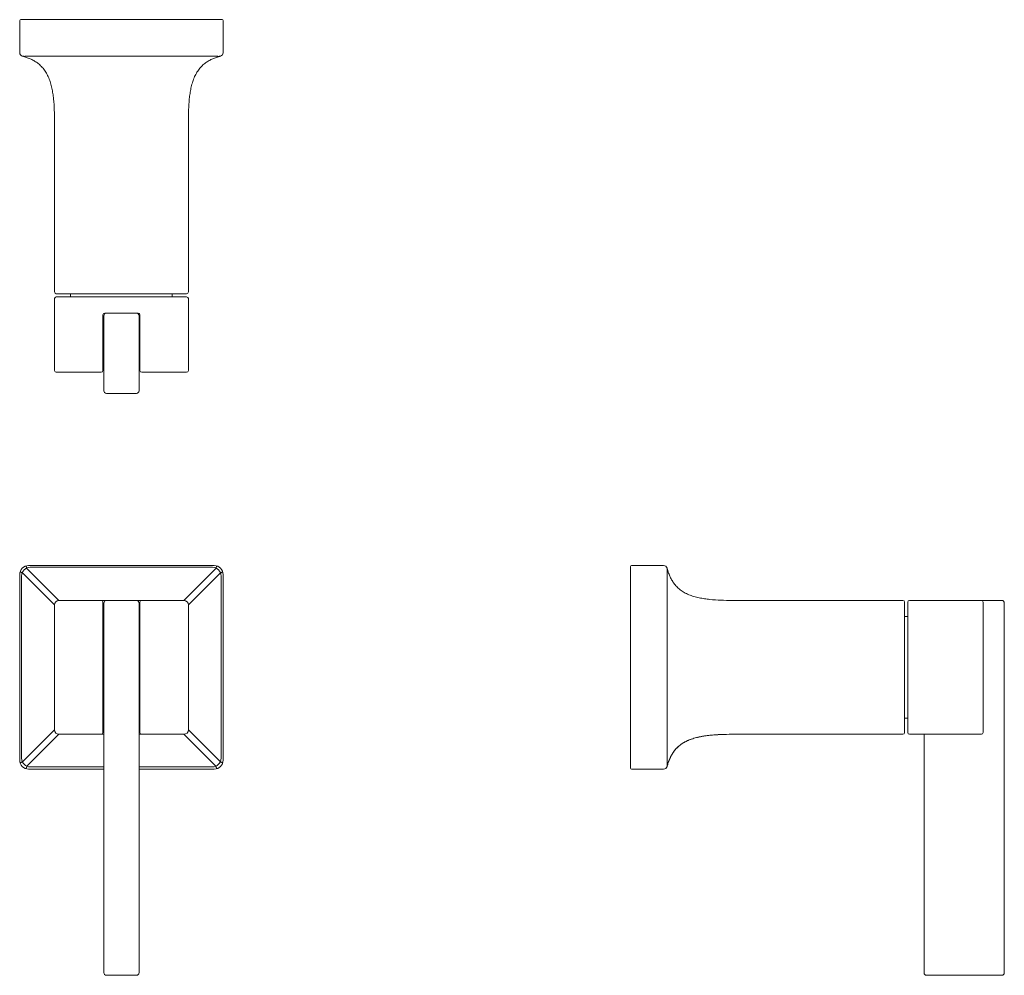
# Model space of a CAD drawing. Units: inches. Extents: x 4.6 to 15.6, y -12.4 to -1.7.
import ezdxf

# ---------------------------------------------------------------- set-up
doc = ezdxf.new("R2010")
doc.units = ezdxf.units.IN
doc.header["$MEASUREMENT"] = 0
doc.layers.add('Layer 1', color=7, linetype='Continuous', lineweight=0)

msp = doc.modelspace()

# ---------------------------------------------------------------- linework, layer by layer
at = {"layer": 'Layer 1', "color": 7, "lineweight": 5}
for p, q in [((4.589, -2.113), (4.589, -1.755)), ((4.6, -1.744), (6.851, -1.744)), ((6.862, -2.113), (6.862, -1.755)), ((4.618, -2.151), (4.621, -2.152)), ((4.688, -2.151), (6.763, -2.151)), ((6.831, -2.152), (6.833, -2.151)), ((4.978, -2.876), (4.978, -4.786)), ((6.474, -2.876), (6.474, -4.786)), ((4.998, -4.806), (6.454, -4.806)), ((6.454, -4.841), (4.998, -4.841)), ((5.157, -4.841), (5.157, -4.806)), ((6.294, -4.841), (6.294, -4.806)), ((4.978, -4.861), (4.978, -5.664)), ((6.474, -4.861), (6.474, -5.664)), ((5.519, -5.664), (5.519, -5.042)), ((5.529, -5.89), (5.529, -5.052)), ((5.539, -5.022), (5.913, -5.022)), ((5.923, -5.052), (5.923, -5.89)), ((5.932, -5.042), (5.932, -5.664)), ((5.499, -5.684), (4.998, -5.684)), ((6.454, -5.684), (5.952, -5.684)), ((5.893, -5.92), (5.559, -5.92)), ((4.67, -7.876), (5.027, -8.233)), ((4.688, -7.844), (6.763, -7.844)), ((4.707, -7.863), (6.742, -7.863)), ((6.781, -7.876), (6.424, -8.233)), ((11.416, -10.107), (11.416, -7.855)), ((11.785, -7.844), (11.427, -7.844)), ((11.824, -7.876), (11.823, -7.874)), ((4.589, -10.018), (4.589, -7.944)), ((4.609, -9.995), (4.609, -7.961)), ((4.621, -7.926), (4.978, -8.283)), ((6.831, -7.926), (6.474, -8.283)), ((6.84, -7.961), (6.84, -9.995)), ((6.862, -7.944), (6.862, -10.018)), ((11.823, -10.018), (11.823, -7.944)), ((5.027, -8.233), (6.424, -8.233)), ((12.548, -8.233), (14.458, -8.233)), ((14.533, -8.233), (15.562, -8.233)), ((4.978, -8.283), (4.978, -9.68)), ((5.519, -9.709), (5.519, -8.253)), ((5.529, -12.392), (5.529, -8.263)), ((5.923, -8.263), (5.923, -12.392)), ((5.932, -8.253), (5.932, -9.709)), ((6.474, -9.68), (6.474, -8.283)), ((14.478, -9.709), (14.478, -8.253)), ((14.513, -8.253), (14.513, -9.709)), ((15.356, -8.253), (15.356, -9.709)), ((15.592, -12.392), (15.592, -8.263)), ((14.478, -8.413), (14.513, -8.413)), ((14.478, -9.55), (14.513, -9.55)), ((4.978, -9.68), (4.621, -10.037)), ((6.831, -10.037), (6.474, -9.68)), ((5.027, -9.729), (4.67, -10.086)), ((5.027, -9.729), (5.529, -9.729)), ((5.923, -9.729), (6.424, -9.729)), ((6.781, -10.086), (6.424, -9.729)), ((14.458, -9.729), (12.548, -9.729)), ((15.336, -9.729), (14.533, -9.729)), ((14.695, -9.729), (14.695, -12.392)), ((5.529, -10.118), (4.688, -10.118)), ((5.526, -10.093), (4.707, -10.093)), ((6.742, -10.093), (5.923, -10.093)), ((6.763, -10.118), (5.923, -10.118)), ((11.785, -10.118), (11.427, -10.118)), ((11.823, -10.089), (11.824, -10.086)), ((5.893, -12.422), (5.559, -12.422)), ((14.724, -12.422), (15.562, -12.422))]:
    msp.add_line(p, q, dxfattribs=at)
for points in [[(4.6, -1.744), (4.594, -1.744), (4.589, -1.749), (4.589, -1.755)], [(6.862, -1.755), (6.862, -1.749), (6.858, -1.744), (6.851, -1.744)], [(4.589, -2.113), (4.589, -2.13), (4.601, -2.146), (4.618, -2.151)], [(6.833, -2.151), (6.851, -2.146), (6.862, -2.13), (6.862, -2.113)], [(4.978, -4.786), (4.978, -4.797), (4.987, -4.806), (4.998, -4.806)], [(4.998, -4.841), (4.987, -4.841), (4.978, -4.85), (4.978, -4.861)], [(6.454, -4.806), (6.465, -4.806), (6.474, -4.797), (6.474, -4.786)], [(6.474, -4.861), (6.474, -4.85), (6.465, -4.841), (6.454, -4.841)], [(5.539, -5.022), (5.528, -5.022), (5.519, -5.031), (5.519, -5.042)], [(5.559, -5.022), (5.542, -5.022), (5.529, -5.036), (5.529, -5.052)], [(5.923, -5.052), (5.923, -5.036), (5.909, -5.022), (5.893, -5.022)], [(5.932, -5.042), (5.932, -5.031), (5.924, -5.022), (5.913, -5.022)], [(4.978, -5.664), (4.978, -5.675), (4.987, -5.684), (4.998, -5.684)], [(5.499, -5.684), (5.51, -5.684), (5.519, -5.675), (5.519, -5.664)], [(5.932, -5.664), (5.932, -5.675), (5.941, -5.684), (5.952, -5.684)], [(6.454, -5.684), (6.465, -5.684), (6.474, -5.675), (6.474, -5.664)], [(5.529, -5.89), (5.529, -5.907), (5.542, -5.92), (5.559, -5.92)], [(5.893, -5.92), (5.909, -5.92), (5.923, -5.907), (5.923, -5.89)], [(4.688, -7.844), (4.633, -7.844), (4.589, -7.889), (4.589, -7.944)], [(4.707, -7.863), (4.653, -7.863), (4.609, -7.907), (4.609, -7.961)], [(6.84, -7.961), (6.84, -7.907), (6.796, -7.863), (6.742, -7.863)], [(6.862, -7.944), (6.862, -7.889), (6.818, -7.844), (6.763, -7.844)], [(11.427, -7.844), (11.421, -7.844), (11.416, -7.849), (11.416, -7.855)], [(11.823, -7.874), (11.818, -7.856), (11.802, -7.844), (11.785, -7.844)], [(5.027, -8.233), (5, -8.233), (4.978, -8.255), (4.978, -8.283)], [(5.519, -8.253), (5.519, -8.242), (5.51, -8.233), (5.499, -8.233)], [(5.559, -8.233), (5.542, -8.233), (5.529, -8.247), (5.529, -8.263)], [(5.923, -8.263), (5.923, -8.247), (5.909, -8.233), (5.893, -8.233)], [(5.952, -8.233), (5.941, -8.233), (5.932, -8.242), (5.932, -8.253)], [(6.474, -8.283), (6.474, -8.255), (6.451, -8.233), (6.424, -8.233)], [(14.478, -8.253), (14.478, -8.242), (14.469, -8.233), (14.458, -8.233)], [(14.533, -8.233), (14.522, -8.233), (14.513, -8.242), (14.513, -8.253)], [(15.356, -8.253), (15.356, -8.242), (15.347, -8.233), (15.336, -8.233)], [(15.592, -8.263), (15.592, -8.247), (15.579, -8.233), (15.562, -8.233)], [(4.978, -9.68), (4.978, -9.707), (5, -9.729), (5.027, -9.729)], [(6.424, -9.729), (6.451, -9.729), (6.474, -9.707), (6.474, -9.68)], [(5.499, -9.729), (5.51, -9.729), (5.519, -9.72), (5.519, -9.709)], [(5.932, -9.709), (5.932, -9.72), (5.941, -9.729), (5.952, -9.729)], [(14.458, -9.729), (14.469, -9.729), (14.478, -9.72), (14.478, -9.709)], [(14.513, -9.709), (14.513, -9.72), (14.522, -9.729), (14.533, -9.729)], [(15.336, -9.729), (15.347, -9.729), (15.356, -9.72), (15.356, -9.709)], [(4.609, -9.995), (4.609, -10.049), (4.653, -10.093), (4.707, -10.093)], [(6.742, -10.093), (6.796, -10.093), (6.84, -10.049), (6.84, -9.995)], [(4.589, -10.018), (4.589, -10.074), (4.633, -10.118), (4.688, -10.118)], [(6.763, -10.118), (6.818, -10.118), (6.862, -10.074), (6.862, -10.018)], [(11.416, -10.107), (11.416, -10.113), (11.421, -10.118), (11.427, -10.118)], [(11.785, -10.118), (11.802, -10.118), (11.818, -10.106), (11.823, -10.089)], [(5.529, -12.392), (5.529, -12.409), (5.542, -12.422), (5.559, -12.422)], [(5.893, -12.422), (5.909, -12.422), (5.923, -12.409), (5.923, -12.392)], [(14.695, -12.392), (14.695, -12.409), (14.708, -12.422), (14.724, -12.422)], [(15.562, -12.422), (15.579, -12.422), (15.592, -12.409), (15.592, -12.392)]]:
    msp.add_open_spline(points, degree=3, dxfattribs=at)
for points, knots in [([(4.621, -2.152), (4.635, -2.156), (4.649, -2.16), (4.663, -2.165), (4.677, -2.17), (4.691, -2.176), (4.705, -2.182), (4.712, -2.185), (4.719, -2.188), (4.725, -2.191), (4.732, -2.195), (4.739, -2.198), (4.746, -2.202), (4.753, -2.206), (4.759, -2.21), (4.766, -2.214), (4.773, -2.218), (4.779, -2.223), (4.786, -2.227), (4.792, -2.232), (4.798, -2.237), (4.805, -2.242), (4.811, -2.247), (4.817, -2.253), (4.823, -2.259), (4.829, -2.265), (4.835, -2.271), (4.841, -2.277), (4.847, -2.284), (4.852, -2.29), (4.858, -2.297), (4.863, -2.304), (4.869, -2.312), (4.874, -2.319), (4.879, -2.327), (4.883, -2.335), (4.888, -2.343), (4.893, -2.351), (4.897, -2.359), (4.901, -2.368), (4.905, -2.376), (4.909, -2.385), (4.913, -2.394), (4.917, -2.403), (4.92, -2.412), (4.924, -2.422), (4.927, -2.431), (4.93, -2.441), (4.933, -2.45), (4.936, -2.46), (4.938, -2.469), (4.941, -2.479), (4.943, -2.489), (4.946, -2.499), (4.948, -2.509), (4.952, -2.529), (4.956, -2.549), (4.959, -2.569), (4.962, -2.589), (4.964, -2.61), (4.967, -2.63), (4.971, -2.671), (4.974, -2.712), (4.975, -2.753), (4.977, -2.794), (4.978, -2.835), (4.978, -2.876)], [0, 0, 0, 0, 1, 1, 1, 2, 2, 2, 3, 3, 3, 4, 4, 4, 5, 5, 5, 6, 6, 6, 7, 7, 7, 8, 8, 8, 9, 9, 9, 10, 10, 10, 11, 11, 11, 12, 12, 12, 13, 13, 13, 14, 14, 14, 15, 15, 15, 16, 16, 16, 17, 17, 17, 18, 18, 18, 19, 19, 19, 20, 20, 20, 21, 21, 21, 22, 22, 22, 22]), ([(4.621, -2.152), (4.622, -2.152), (4.623, -2.152), (4.624, -2.153), (4.626, -2.153), (4.627, -2.153), (4.629, -2.153), (4.631, -2.153), (4.633, -2.154), (4.634, -2.154), (4.636, -2.154), (4.638, -2.154), (4.64, -2.154), (4.643, -2.154), (4.645, -2.154), (4.647, -2.154), (4.649, -2.154), (4.652, -2.153), (4.654, -2.153), (4.657, -2.153), (4.659, -2.153), (4.662, -2.153), (4.665, -2.152), (4.667, -2.152), (4.67, -2.152)], [0, 0, 0, 0, 1, 1, 1, 2, 2, 2, 3, 3, 3, 4, 4, 4, 5, 5, 5, 6, 6, 6, 7, 7, 7, 8, 8, 8, 8]), ([(4.67, -2.152), (4.673, -2.151), (4.676, -2.151), (4.679, -2.151), (4.682, -2.151), (4.685, -2.151), (4.688, -2.151)], [0, 0, 0, 0, 1, 1, 1, 2, 2, 2, 2]), ([(6.831, -2.152), (6.816, -2.156), (6.802, -2.16), (6.788, -2.165), (6.774, -2.17), (6.76, -2.176), (6.746, -2.182), (6.739, -2.185), (6.733, -2.188), (6.726, -2.191), (6.719, -2.195), (6.712, -2.198), (6.705, -2.202), (6.698, -2.206), (6.692, -2.21), (6.685, -2.214), (6.679, -2.218), (6.672, -2.223), (6.666, -2.227), (6.659, -2.232), (6.653, -2.237), (6.646, -2.242), (6.64, -2.247), (6.634, -2.253), (6.628, -2.259), (6.622, -2.265), (6.616, -2.271), (6.61, -2.277), (6.604, -2.284), (6.599, -2.29), (6.593, -2.297), (6.588, -2.304), (6.583, -2.312), (6.578, -2.319), (6.572, -2.327), (6.568, -2.335), (6.563, -2.343), (6.558, -2.351), (6.554, -2.359), (6.55, -2.368), (6.546, -2.376), (6.542, -2.385), (6.538, -2.394), (6.534, -2.403), (6.531, -2.412), (6.527, -2.422), (6.524, -2.431), (6.521, -2.441), (6.518, -2.45), (6.515, -2.46), (6.513, -2.469), (6.51, -2.479), (6.508, -2.489), (6.505, -2.499), (6.503, -2.509), (6.499, -2.529), (6.495, -2.549), (6.492, -2.569), (6.489, -2.589), (6.487, -2.61), (6.484, -2.63), (6.48, -2.671), (6.477, -2.712), (6.476, -2.753), (6.474, -2.794), (6.474, -2.835), (6.474, -2.876)], [0, 0, 0, 0, 1, 1, 1, 2, 2, 2, 3, 3, 3, 4, 4, 4, 5, 5, 5, 6, 6, 6, 7, 7, 7, 8, 8, 8, 9, 9, 9, 10, 10, 10, 11, 11, 11, 12, 12, 12, 13, 13, 13, 14, 14, 14, 15, 15, 15, 16, 16, 16, 17, 17, 17, 18, 18, 18, 19, 19, 19, 20, 20, 20, 21, 21, 21, 22, 22, 22, 22]), ([(6.763, -2.151), (6.766, -2.151), (6.769, -2.151), (6.772, -2.151), (6.775, -2.151), (6.778, -2.151), (6.781, -2.152)], [0, 0, 0, 0, 1, 1, 1, 2, 2, 2, 2]), ([(6.781, -2.152), (6.784, -2.152), (6.787, -2.152), (6.789, -2.153), (6.792, -2.153), (6.794, -2.153), (6.797, -2.153), (6.799, -2.153), (6.802, -2.154), (6.804, -2.154), (6.806, -2.154), (6.809, -2.154), (6.811, -2.154), (6.813, -2.154), (6.815, -2.154), (6.817, -2.154), (6.819, -2.154), (6.82, -2.153), (6.822, -2.153), (6.824, -2.153), (6.825, -2.153), (6.827, -2.153), (6.828, -2.152), (6.829, -2.152), (6.831, -2.152)], [0, 0, 0, 0, 1, 1, 1, 2, 2, 2, 3, 3, 3, 4, 4, 4, 5, 5, 5, 6, 6, 6, 7, 7, 7, 8, 8, 8, 8]), ([(6.831, -2.152), (6.827, -2.153), (6.824, -2.154), (6.821, -2.154), (6.812, -2.157), (6.802, -2.16), (6.793, -2.163)], [0, 0, 0, 0, 1, 1, 1, 2, 2, 2, 2]), ([(4.593, -7.913), (4.593, -7.913), (4.593, -7.914), (4.593, -7.914), (4.593, -7.914), (4.594, -7.914), (4.594, -7.914), (4.594, -7.914), (4.594, -7.914), (4.594, -7.914), (4.594, -7.914), (4.594, -7.914), (4.594, -7.914), (4.594, -7.914), (4.594, -7.914), (4.594, -7.914), (4.594, -7.914), (4.594, -7.915), (4.594, -7.915), (4.595, -7.915), (4.595, -7.915), (4.595, -7.915), (4.596, -7.915), (4.596, -7.916), (4.596, -7.916), (4.597, -7.916), (4.597, -7.916), (4.597, -7.916), (4.598, -7.917), (4.598, -7.917), (4.599, -7.917), (4.6, -7.917), (4.6, -7.918), (4.601, -7.918), (4.601, -7.918), (4.602, -7.919), (4.603, -7.919), (4.603, -7.919), (4.604, -7.919), (4.605, -7.92), (4.606, -7.92), (4.608, -7.921), (4.609, -7.922), (4.611, -7.922), (4.613, -7.923), (4.615, -7.924), (4.617, -7.924), (4.619, -7.925), (4.621, -7.926)], [0, 0, 0, 0, 1, 1, 1, 2, 2, 2, 3, 3, 3, 4, 4, 4, 5, 5, 5, 6, 6, 6, 7, 7, 7, 8, 8, 8, 9, 9, 9, 10, 10, 10, 11, 11, 11, 12, 12, 12, 13, 13, 13, 14, 14, 14, 15, 15, 15, 16, 16, 16, 16]), ([(4.658, -7.849), (4.658, -7.849), (4.658, -7.849), (4.658, -7.849), (4.658, -7.849), (4.658, -7.849), (4.658, -7.849), (4.658, -7.849), (4.658, -7.849), (4.658, -7.849), (4.658, -7.85), (4.658, -7.85), (4.658, -7.85), (4.658, -7.85), (4.658, -7.85), (4.659, -7.85), (4.659, -7.85), (4.659, -7.85), (4.659, -7.85), (4.659, -7.85), (4.659, -7.851), (4.659, -7.851), (4.66, -7.851), (4.66, -7.852), (4.66, -7.852), (4.66, -7.852), (4.66, -7.853), (4.661, -7.853), (4.661, -7.854), (4.661, -7.854), (4.661, -7.855), (4.662, -7.855), (4.662, -7.856), (4.662, -7.856), (4.662, -7.857), (4.663, -7.858), (4.663, -7.858), (4.663, -7.859), (4.664, -7.86), (4.664, -7.861), (4.665, -7.862), (4.665, -7.864), (4.666, -7.865), (4.667, -7.867), (4.667, -7.869), (4.668, -7.871), (4.669, -7.873), (4.669, -7.874), (4.67, -7.876)], [0, 0, 0, 0, 1, 1, 1, 2, 2, 2, 3, 3, 3, 4, 4, 4, 5, 5, 5, 6, 6, 6, 7, 7, 7, 8, 8, 8, 9, 9, 9, 10, 10, 10, 11, 11, 11, 12, 12, 12, 13, 13, 13, 14, 14, 14, 15, 15, 15, 16, 16, 16, 16]), ([(6.793, -7.849), (6.793, -7.849), (6.793, -7.849), (6.793, -7.849), (6.793, -7.849), (6.793, -7.849), (6.793, -7.849), (6.793, -7.849), (6.793, -7.849), (6.793, -7.849), (6.793, -7.85), (6.793, -7.85), (6.793, -7.85), (6.793, -7.85), (6.793, -7.85), (6.793, -7.85), (6.792, -7.85), (6.792, -7.85), (6.792, -7.85), (6.792, -7.85), (6.792, -7.851), (6.792, -7.851), (6.792, -7.851), (6.791, -7.852), (6.791, -7.852), (6.791, -7.852), (6.791, -7.853), (6.79, -7.853), (6.79, -7.854), (6.79, -7.854), (6.79, -7.855), (6.789, -7.855), (6.789, -7.856), (6.789, -7.856), (6.789, -7.857), (6.788, -7.858), (6.788, -7.858), (6.788, -7.859), (6.787, -7.86), (6.787, -7.861), (6.786, -7.862), (6.786, -7.864), (6.785, -7.865), (6.785, -7.867), (6.784, -7.869), (6.783, -7.871), (6.783, -7.873), (6.782, -7.874), (6.781, -7.876)], [0, 0, 0, 0, 1, 1, 1, 2, 2, 2, 3, 3, 3, 4, 4, 4, 5, 5, 5, 6, 6, 6, 7, 7, 7, 8, 8, 8, 9, 9, 9, 10, 10, 10, 11, 11, 11, 12, 12, 12, 13, 13, 13, 14, 14, 14, 15, 15, 15, 16, 16, 16, 16]), ([(6.858, -7.913), (6.858, -7.913), (6.858, -7.914), (6.858, -7.914), (6.858, -7.914), (6.858, -7.914), (6.858, -7.914), (6.858, -7.914), (6.857, -7.914), (6.857, -7.914), (6.857, -7.914), (6.857, -7.914), (6.857, -7.914), (6.857, -7.914), (6.857, -7.914), (6.857, -7.914), (6.857, -7.914), (6.857, -7.915), (6.857, -7.915), (6.856, -7.915), (6.856, -7.915), (6.856, -7.915), (6.856, -7.915), (6.855, -7.916), (6.855, -7.916), (6.854, -7.916), (6.854, -7.916), (6.854, -7.916), (6.853, -7.917), (6.853, -7.917), (6.852, -7.917), (6.852, -7.917), (6.851, -7.918), (6.85, -7.918), (6.85, -7.918), (6.849, -7.919), (6.848, -7.919), (6.848, -7.919), (6.847, -7.919), (6.846, -7.92), (6.845, -7.92), (6.843, -7.921), (6.842, -7.922), (6.84, -7.922), (6.838, -7.923), (6.836, -7.924), (6.834, -7.924), (6.832, -7.925), (6.831, -7.926)], [0, 0, 0, 0, 1, 1, 1, 2, 2, 2, 3, 3, 3, 4, 4, 4, 5, 5, 5, 6, 6, 6, 7, 7, 7, 8, 8, 8, 9, 9, 9, 10, 10, 10, 11, 11, 11, 12, 12, 12, 13, 13, 13, 14, 14, 14, 15, 15, 15, 16, 16, 16, 16]), ([(11.824, -7.876), (11.828, -7.891), (11.832, -7.905), (11.837, -7.919), (11.842, -7.933), (11.848, -7.947), (11.854, -7.961), (11.857, -7.967), (11.86, -7.974), (11.863, -7.981), (11.867, -7.988), (11.87, -7.995), (11.874, -8.002), (11.878, -8.008), (11.882, -8.015), (11.886, -8.022), (11.89, -8.028), (11.895, -8.035), (11.899, -8.041), (11.904, -8.048), (11.909, -8.054), (11.914, -8.06), (11.92, -8.067), (11.925, -8.073), (11.931, -8.079), (11.937, -8.085), (11.943, -8.091), (11.949, -8.097), (11.956, -8.103), (11.962, -8.108), (11.969, -8.114), (11.976, -8.119), (11.984, -8.124), (11.991, -8.129), (11.999, -8.134), (12.007, -8.139), (12.015, -8.144), (12.023, -8.148), (12.031, -8.153), (12.04, -8.157), (12.049, -8.161), (12.057, -8.165), (12.066, -8.169), (12.075, -8.173), (12.085, -8.176), (12.094, -8.179), (12.103, -8.183), (12.113, -8.186), (12.122, -8.189), (12.132, -8.192), (12.142, -8.194), (12.151, -8.197), (12.161, -8.199), (12.171, -8.201), (12.181, -8.204), (12.201, -8.208), (12.221, -8.211), (12.241, -8.215), (12.261, -8.218), (12.282, -8.22), (12.302, -8.222), (12.343, -8.227), (12.384, -8.229), (12.425, -8.231), (12.466, -8.233), (12.507, -8.233), (12.548, -8.233)], [0, 0, 0, 0, 1, 1, 1, 2, 2, 2, 3, 3, 3, 4, 4, 4, 5, 5, 5, 6, 6, 6, 7, 7, 7, 8, 8, 8, 9, 9, 9, 10, 10, 10, 11, 11, 11, 12, 12, 12, 13, 13, 13, 14, 14, 14, 15, 15, 15, 16, 16, 16, 17, 17, 17, 18, 18, 18, 19, 19, 19, 20, 20, 20, 21, 21, 21, 22, 22, 22, 22]), ([(11.824, -7.876), (11.825, -7.88), (11.826, -7.883), (11.827, -7.886), (11.829, -7.895), (11.832, -7.905), (11.836, -7.914)], [0, 0, 0, 0, 1, 1, 1, 2, 2, 2, 2]), ([(11.824, -7.926), (11.824, -7.923), (11.824, -7.92), (11.825, -7.918), (11.825, -7.915), (11.825, -7.913), (11.825, -7.91), (11.825, -7.908), (11.826, -7.905), (11.826, -7.903), (11.826, -7.901), (11.826, -7.898), (11.826, -7.896), (11.826, -7.894), (11.826, -7.892), (11.826, -7.89), (11.826, -7.888), (11.825, -7.887), (11.825, -7.885), (11.825, -7.883), (11.825, -7.882), (11.825, -7.88), (11.824, -7.879), (11.824, -7.878), (11.824, -7.876)], [0, 0, 0, 0, 1, 1, 1, 2, 2, 2, 3, 3, 3, 4, 4, 4, 5, 5, 5, 6, 6, 6, 7, 7, 7, 8, 8, 8, 8]), ([(11.823, -7.944), (11.823, -7.941), (11.823, -7.938), (11.823, -7.935), (11.823, -7.932), (11.824, -7.929), (11.824, -7.926)], [0, 0, 0, 0, 1, 1, 1, 2, 2, 2, 2]), ([(12.548, -9.729), (12.507, -9.729), (12.466, -9.73), (12.425, -9.732), (12.384, -9.733), (12.343, -9.736), (12.302, -9.74), (12.282, -9.742), (12.261, -9.745), (12.241, -9.748), (12.221, -9.751), (12.201, -9.755), (12.181, -9.759), (12.171, -9.761), (12.161, -9.763), (12.151, -9.766), (12.142, -9.768), (12.132, -9.771), (12.122, -9.774), (12.113, -9.777), (12.103, -9.78), (12.094, -9.783), (12.085, -9.787), (12.075, -9.79), (12.066, -9.794), (12.057, -9.797), (12.049, -9.801), (12.04, -9.806), (12.031, -9.81), (12.023, -9.814), (12.015, -9.819), (12.007, -9.823), (11.999, -9.828), (11.991, -9.833), (11.984, -9.838), (11.976, -9.844), (11.969, -9.849), (11.962, -9.854), (11.956, -9.86), (11.949, -9.866), (11.943, -9.872), (11.937, -9.878), (11.931, -9.884), (11.925, -9.89), (11.92, -9.896), (11.914, -9.902), (11.909, -9.908), (11.904, -9.915), (11.899, -9.921), (11.895, -9.928), (11.89, -9.934), (11.886, -9.941), (11.882, -9.948), (11.878, -9.954), (11.874, -9.961), (11.87, -9.968), (11.867, -9.975), (11.863, -9.981), (11.86, -9.988), (11.857, -9.995), (11.854, -10.002), (11.848, -10.016), (11.842, -10.03), (11.837, -10.044), (11.832, -10.058), (11.828, -10.072), (11.824, -10.086)], [0, 0, 0, 0, 1, 1, 1, 2, 2, 2, 3, 3, 3, 4, 4, 4, 5, 5, 5, 6, 6, 6, 7, 7, 7, 8, 8, 8, 9, 9, 9, 10, 10, 10, 11, 11, 11, 12, 12, 12, 13, 13, 13, 14, 14, 14, 15, 15, 15, 16, 16, 16, 17, 17, 17, 18, 18, 18, 19, 19, 19, 20, 20, 20, 21, 21, 21, 22, 22, 22, 22]), ([(11.824, -10.086), (11.828, -10.073), (11.832, -10.06), (11.836, -10.047), (11.838, -10.041), (11.841, -10.034), (11.843, -10.028), (11.846, -10.021), (11.848, -10.015), (11.851, -10.008), (11.854, -10.002), (11.857, -9.995), (11.86, -9.989), (11.863, -9.983), (11.866, -9.976), (11.869, -9.97), (11.872, -9.964), (11.876, -9.958), (11.88, -9.951), (11.883, -9.945), (11.887, -9.939), (11.891, -9.933), (11.895, -9.927), (11.9, -9.921), (11.904, -9.915), (11.909, -9.909), (11.913, -9.903), (11.918, -9.897), (11.923, -9.892), (11.929, -9.886), (11.934, -9.88), (11.94, -9.875), (11.945, -9.869), (11.951, -9.864), (11.957, -9.859), (11.963, -9.854), (11.97, -9.849), (11.976, -9.843), (11.983, -9.839), (11.99, -9.834), (11.997, -9.829), (12.004, -9.825), (12.012, -9.82), (12.019, -9.816), (12.027, -9.812), (12.035, -9.808), (12.043, -9.804), (12.051, -9.8), (12.059, -9.797), (12.067, -9.793), (12.076, -9.79), (12.084, -9.787), (12.093, -9.783), (12.102, -9.78), (12.11, -9.778), (12.119, -9.775), (12.128, -9.772), (12.137, -9.77), (12.146, -9.767), (12.155, -9.765), (12.164, -9.763), (12.173, -9.761), (12.182, -9.759), (12.192, -9.757), (12.21, -9.753), (12.229, -9.75), (12.248, -9.747), (12.266, -9.744), (12.285, -9.742), (12.304, -9.74), (12.323, -9.738), (12.342, -9.736), (12.361, -9.735), (12.38, -9.734), (12.399, -9.733), (12.418, -9.732), (12.437, -9.731), (12.456, -9.73), (12.475, -9.73)], [0, 0, 0, 0, 1, 1, 1, 2, 2, 2, 3, 3, 3, 4, 4, 4, 5, 5, 5, 6, 6, 6, 7, 7, 7, 8, 8, 8, 9, 9, 9, 10, 10, 10, 11, 11, 11, 12, 12, 12, 13, 13, 13, 14, 14, 14, 15, 15, 15, 16, 16, 16, 17, 17, 17, 18, 18, 18, 19, 19, 19, 20, 20, 20, 21, 21, 21, 22, 22, 22, 23, 23, 23, 24, 24, 24, 25, 25, 25, 26, 26, 26, 26]), ([(4.593, -10.049), (4.593, -10.049), (4.593, -10.049), (4.593, -10.049), (4.593, -10.049), (4.594, -10.049), (4.594, -10.049), (4.594, -10.049), (4.594, -10.049), (4.594, -10.049), (4.594, -10.049), (4.594, -10.049), (4.594, -10.049), (4.594, -10.048), (4.594, -10.048), (4.594, -10.048), (4.594, -10.048), (4.594, -10.048), (4.594, -10.048), (4.595, -10.048), (4.595, -10.048), (4.595, -10.048), (4.596, -10.047), (4.596, -10.047), (4.596, -10.047), (4.597, -10.047), (4.597, -10.046), (4.597, -10.046), (4.598, -10.046), (4.598, -10.046), (4.599, -10.045), (4.6, -10.045), (4.6, -10.045), (4.601, -10.045), (4.601, -10.044), (4.602, -10.044), (4.603, -10.044), (4.603, -10.044), (4.604, -10.043), (4.605, -10.043), (4.606, -10.042), (4.608, -10.042), (4.609, -10.041), (4.611, -10.04), (4.613, -10.04), (4.615, -10.039), (4.617, -10.038), (4.619, -10.038), (4.621, -10.037)], [0, 0, 0, 0, 1, 1, 1, 2, 2, 2, 3, 3, 3, 4, 4, 4, 5, 5, 5, 6, 6, 6, 7, 7, 7, 8, 8, 8, 9, 9, 9, 10, 10, 10, 11, 11, 11, 12, 12, 12, 13, 13, 13, 14, 14, 14, 15, 15, 15, 16, 16, 16, 16]), ([(4.658, -10.113), (4.658, -10.113), (4.658, -10.113), (4.658, -10.113), (4.658, -10.113), (4.658, -10.113), (4.658, -10.113), (4.658, -10.113), (4.658, -10.113), (4.658, -10.113), (4.658, -10.113), (4.658, -10.113), (4.658, -10.113), (4.658, -10.113), (4.658, -10.113), (4.659, -10.113), (4.659, -10.113), (4.659, -10.113), (4.659, -10.112), (4.659, -10.112), (4.659, -10.112), (4.659, -10.112), (4.66, -10.111), (4.66, -10.111), (4.66, -10.111), (4.66, -10.11), (4.66, -10.11), (4.661, -10.109), (4.661, -10.109), (4.661, -10.108), (4.661, -10.108), (4.662, -10.107), (4.662, -10.107), (4.662, -10.106), (4.662, -10.106), (4.663, -10.105), (4.663, -10.104), (4.663, -10.104), (4.664, -10.103), (4.664, -10.102), (4.665, -10.101), (4.665, -10.099), (4.666, -10.097), (4.667, -10.096), (4.667, -10.094), (4.668, -10.092), (4.669, -10.09), (4.669, -10.088), (4.67, -10.086)], [0, 0, 0, 0, 1, 1, 1, 2, 2, 2, 3, 3, 3, 4, 4, 4, 5, 5, 5, 6, 6, 6, 7, 7, 7, 8, 8, 8, 9, 9, 9, 10, 10, 10, 11, 11, 11, 12, 12, 12, 13, 13, 13, 14, 14, 14, 15, 15, 15, 16, 16, 16, 16]), ([(6.793, -10.113), (6.793, -10.113), (6.793, -10.113), (6.793, -10.113), (6.793, -10.113), (6.793, -10.113), (6.793, -10.113), (6.793, -10.113), (6.793, -10.113), (6.793, -10.113), (6.793, -10.113), (6.793, -10.113), (6.793, -10.113), (6.793, -10.113), (6.793, -10.113), (6.793, -10.113), (6.792, -10.113), (6.792, -10.113), (6.792, -10.112), (6.792, -10.112), (6.792, -10.112), (6.792, -10.112), (6.792, -10.111), (6.791, -10.111), (6.791, -10.111), (6.791, -10.11), (6.791, -10.11), (6.79, -10.109), (6.79, -10.109), (6.79, -10.108), (6.79, -10.108), (6.789, -10.107), (6.789, -10.107), (6.789, -10.106), (6.789, -10.106), (6.788, -10.105), (6.788, -10.104), (6.788, -10.104), (6.787, -10.103), (6.787, -10.102), (6.786, -10.101), (6.786, -10.099), (6.785, -10.097), (6.785, -10.096), (6.784, -10.094), (6.783, -10.092), (6.783, -10.09), (6.782, -10.088), (6.781, -10.086)], [0, 0, 0, 0, 1, 1, 1, 2, 2, 2, 3, 3, 3, 4, 4, 4, 5, 5, 5, 6, 6, 6, 7, 7, 7, 8, 8, 8, 9, 9, 9, 10, 10, 10, 11, 11, 11, 12, 12, 12, 13, 13, 13, 14, 14, 14, 15, 15, 15, 16, 16, 16, 16]), ([(6.858, -10.049), (6.858, -10.049), (6.858, -10.049), (6.858, -10.049), (6.858, -10.049), (6.858, -10.049), (6.858, -10.049), (6.858, -10.049), (6.857, -10.049), (6.857, -10.049), (6.857, -10.049), (6.857, -10.049), (6.857, -10.049), (6.857, -10.048), (6.857, -10.048), (6.857, -10.048), (6.857, -10.048), (6.857, -10.048), (6.857, -10.048), (6.856, -10.048), (6.856, -10.048), (6.856, -10.048), (6.856, -10.047), (6.855, -10.047), (6.855, -10.047), (6.854, -10.047), (6.854, -10.046), (6.854, -10.046), (6.853, -10.046), (6.853, -10.046), (6.852, -10.045), (6.852, -10.045), (6.851, -10.045), (6.85, -10.045), (6.85, -10.044), (6.849, -10.044), (6.848, -10.044), (6.848, -10.044), (6.847, -10.043), (6.846, -10.043), (6.845, -10.042), (6.843, -10.042), (6.842, -10.041), (6.84, -10.04), (6.838, -10.04), (6.836, -10.039), (6.834, -10.038), (6.832, -10.038), (6.831, -10.037)], [0, 0, 0, 0, 1, 1, 1, 2, 2, 2, 3, 3, 3, 4, 4, 4, 5, 5, 5, 6, 6, 6, 7, 7, 7, 8, 8, 8, 9, 9, 9, 10, 10, 10, 11, 11, 11, 12, 12, 12, 13, 13, 13, 14, 14, 14, 15, 15, 15, 16, 16, 16, 16]), ([(11.824, -10.037), (11.824, -10.034), (11.823, -10.031), (11.823, -10.028), (11.823, -10.025), (11.823, -10.022), (11.823, -10.018)], [0, 0, 0, 0, 1, 1, 1, 2, 2, 2, 2]), ([(11.824, -10.086), (11.824, -10.085), (11.824, -10.084), (11.825, -10.082), (11.825, -10.081), (11.825, -10.079), (11.825, -10.078), (11.825, -10.076), (11.826, -10.074), (11.826, -10.073), (11.826, -10.071), (11.826, -10.069), (11.826, -10.067), (11.826, -10.064), (11.826, -10.062), (11.826, -10.06), (11.826, -10.057), (11.825, -10.055), (11.825, -10.053), (11.825, -10.047), (11.824, -10.042), (11.824, -10.037)], [0, 0, 0, 0, 1, 1, 1, 2, 2, 2, 3, 3, 3, 4, 4, 4, 5, 5, 5, 6, 6, 6, 7, 7, 7, 7])]:
    msp.add_open_spline(points, degree=3, knots=knots, dxfattribs=at)

doc.saveas('drawing.dxf')
